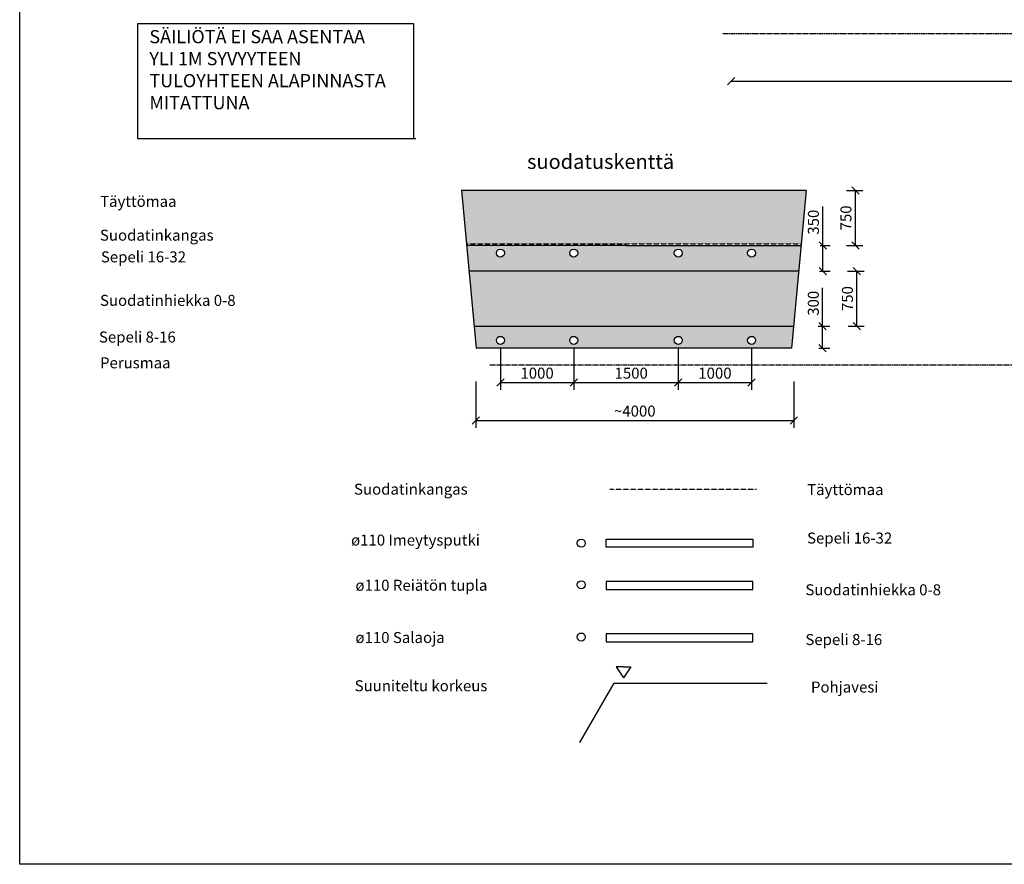
# Model space of a CAD drawing. Units: millimetres. Extents: x -6178 to 23522, y -5803 to 17683.
# Drawn here: x -6178 to 7250, y -5803 to 5718 of the extents above; entities that cross this region are included whole.
import ezdxf

# ---------------------------------------------------------------- set-up
doc = ezdxf.new("R2010")
doc.units = ezdxf.units.MM
doc.linetypes.add('DASHED', pattern=[19.05, 12.7, -6.35])
doc.linetypes.add('HIDDEN2', pattern=[4.7625, 3.175, -1.5875])
for name, color, linetype in [('Arkki', 7, 'Continuous'), ('Imeytys', 7, 'Continuous'), ('Mitoitus', 7, 'Continuous'), ('Reiätön', 7, 'Continuous'), ('Textit', 7, 'Continuous')]:
    doc.layers.add(name, color=color, linetype=linetype)
for name, color, linetype, lineweight in [('Kenttä', 7, 'Continuous', 25), ('Pohjavesi', 7, 'DASHED', 30), ('sala', 7, 'Continuous', 25), ('Suodkangas', 7, 'HIDDEN2', 25), ('Text', 7, 'Continuous', 25)]:
    doc.layers.add(name, color=color, linetype=linetype, lineweight=lineweight)
doc.styles.get("Standard").update_dxf_attribs({"font": 'verdana.TTF'})
doc.dimstyles.new('ISO-25', dxfattribs={"dimtxt": 150, "dimasz": 100, "dimexe": 100, "dimexo": 100, "dimgap": 30, "dimtad": 3, "dimdec": 0, "dimtxsty": 'Standard', "dimblk": 'OBLIQUE', "dimcen": 2.5, "dimadec": 0, "dimazin": 0, "dimtfac": 1, "dimtdec": 0, "dimtmove": 0, "dimatfit": 3, "dimfxl": 0, "dimarcsym": 0})

# ---------------------------------------------------------------- blocks, each defined once
blk = doc.blocks.new('_Oblique')
at = {"color": 0, "linetype": 'ByBlock', "lineweight": -2}
blk.add_line((-0.5, -0.5), (0.5, 0.5), dxfattribs=at)
blk = doc.blocks.new('*D10')
at = {"layer": 'Defpoints', "color": 0}
for p in [(43, 885), (4378, 885), (4378, 251)]:
    blk.add_point(p, dxfattribs=at)
at = {"layer": 'Mitoitus', "color": 0, "lineweight": -2}
for p, q in [((43, 785), (43, 151)), ((4378, 785), (4378, 151)), ((43, 251), (4378, 251))]:
    blk.add_line(p, q, dxfattribs=at)
at = {"layer": 'Mitoitus', "color": 0, "lineweight": -2, "xscale": 100, "yscale": 100, "zscale": 100, "rotation": 180}
blk.add_blockref('_Oblique', (43, 251), dxfattribs=at)
at = {"layer": 'Mitoitus', "color": 0, "lineweight": -2, "xscale": 100, "yscale": 100, "zscale": 100}
blk.add_blockref('_Oblique', (4378, 251), dxfattribs=at)
at = {"layer": 'Mitoitus', "color": 0, "insert": (2211, 360), "char_height": 150, "attachment_point": 5}
blk.add_mtext('~4000', dxfattribs=at)
blk = doc.blocks.new('*D20')
at = {"layer": 'Defpoints', "color": 0}
for p in [(4614, 1539), (4773, 1539), (4622, 1239)]:
    blk.add_point(p, dxfattribs=at)
at = {"layer": 'Mitoitus', "color": 0, "lineweight": -2}
for p, q in [((4773, 1539), (4773, 2062)), ((4714, 1539), (4873, 1539)), ((4773, 1239), (4773, 1539)), ((4722, 1239), (4873, 1239))]:
    blk.add_line(p, q, dxfattribs=at)
at = {"layer": 'Mitoitus', "color": 0, "lineweight": -2, "xscale": 100, "yscale": 100, "zscale": 100}
for p, rotation in [((4773, 1539), 90), ((4773, 1239), 270)]:
    blk.add_blockref('_Oblique', p, dxfattribs=dict(at, rotation=rotation))
at = {"layer": 'Mitoitus', "color": 0, "insert": (4665, 1850), "char_height": 150, "attachment_point": 5, "rotation": 90}
blk.add_mtext('300', dxfattribs=at)
blk = doc.blocks.new('*D21')
at = {"layer": 'Defpoints', "color": 0}
for p in [(5013, 2289), (5238, 2289), (5023, 1539)]:
    blk.add_point(p, dxfattribs=at)
at = {"layer": 'Mitoitus', "color": 0, "lineweight": -2}
for p, q in [((5113, 2289), (5338, 2289)), ((5238, 1539), (5238, 2289)), ((5123, 1539), (5338, 1539))]:
    blk.add_line(p, q, dxfattribs=at)
at = {"layer": 'Mitoitus', "color": 0, "lineweight": -2, "xscale": 100, "yscale": 100, "zscale": 100}
for p, rotation in [((5238, 2289), 90), ((5238, 1539), 270)]:
    blk.add_blockref('_Oblique', p, dxfattribs=dict(at, rotation=rotation))
at = {"layer": 'Mitoitus', "color": 0, "insert": (5130, 1914), "char_height": 150, "attachment_point": 5, "rotation": 90}
blk.add_mtext('750', dxfattribs=at)
blk = doc.blocks.new('*D22')
at = {"layer": 'Defpoints', "color": 0}
for p in [(4640, 2639), (4774, 2639), (4630, 2289)]:
    blk.add_point(p, dxfattribs=at)
at = {"layer": 'Mitoitus', "color": 0, "lineweight": -2}
for p, q in [((4774, 2639), (4774, 3168)), ((4740, 2639), (4874, 2639)), ((4774, 2289), (4774, 2639)), ((4730, 2289), (4874, 2289))]:
    blk.add_line(p, q, dxfattribs=at)
at = {"layer": 'Mitoitus', "color": 0, "lineweight": -2, "xscale": 100, "yscale": 100, "zscale": 100}
for p, rotation in [((4774, 2639), 90), ((4774, 2289), 270)]:
    blk.add_blockref('_Oblique', p, dxfattribs=dict(at, rotation=rotation))
at = {"layer": 'Mitoitus', "color": 0, "insert": (4666, 2956), "char_height": 150, "attachment_point": 5, "rotation": 90}
blk.add_mtext('350', dxfattribs=at)
blk = doc.blocks.new('*D23')
at = {"layer": 'Defpoints', "color": 0}
for p in [(4998, 3389), (5219, 3389), (5000, 2639)]:
    blk.add_point(p, dxfattribs=at)
at = {"layer": 'Mitoitus', "color": 0, "lineweight": -2}
for p, q in [((5098, 3389), (5319, 3389)), ((5219, 2639), (5219, 3389)), ((5100, 2639), (5319, 2639))]:
    blk.add_line(p, q, dxfattribs=at)
at = {"layer": 'Mitoitus', "color": 0, "lineweight": -2, "xscale": 100, "yscale": 100, "zscale": 100}
for p, rotation in [((5219, 3389), 90), ((5219, 2639), 270)]:
    blk.add_blockref('_Oblique', p, dxfattribs=dict(at, rotation=rotation))
at = {"layer": 'Mitoitus', "color": 0, "insert": (5110, 3014), "char_height": 150, "attachment_point": 5, "rotation": 90}
blk.add_mtext('750', dxfattribs=at)
blk = doc.blocks.new('*D26')
at = {"layer": 'Defpoints', "color": 0}
for p in [(3526, 4881), (16647, 4881), (16647, 4881)]:
    blk.add_point(p, dxfattribs=at)
at = {"layer": 'Mitoitus', "color": 0, "lineweight": -2}
blk.add_line((3526, 4881), (16647, 4881), dxfattribs=at)
at = {"layer": 'Mitoitus', "color": 0, "lineweight": -2, "xscale": 100, "yscale": 100, "zscale": 100, "rotation": 180}
blk.add_blockref('_Oblique', (3526, 4881), dxfattribs=at)
at = {"layer": 'Mitoitus', "color": 0, "lineweight": -2, "xscale": 100, "yscale": 100, "zscale": 100}
blk.add_blockref('_Oblique', (16647, 4881), dxfattribs=at)
at = {"layer": 'Mitoitus', "color": 0, "insert": (10086, 4988), "char_height": 150, "attachment_point": 5}
blk.add_mtext('15m', dxfattribs=at)
blk = doc.blocks.new('*D37')
at = {"layer": 'Defpoints', "color": 0}
for p in [(378, 1344, -10), (1378, 1344, -10), (1378, 769)]:
    blk.add_point(p, dxfattribs=at)
at = {"layer": 'Kenttä', "color": 0, "lineweight": -2}
for p, q in [((378, 1244), (378, 669)), ((1378, 1244), (1378, 669)), ((378, 769), (1378, 769))]:
    blk.add_line(p, q, dxfattribs=at)
at = {"layer": 'Kenttä', "color": 0, "lineweight": -2, "xscale": 100, "yscale": 100, "zscale": 100, "rotation": 180}
blk.add_blockref('_Oblique', (378, 769), dxfattribs=at)
at = {"layer": 'Kenttä', "color": 0, "lineweight": -2, "xscale": 100, "yscale": 100, "zscale": 100}
blk.add_blockref('_Oblique', (1378, 769), dxfattribs=at)
at = {"layer": 'Kenttä', "color": 0, "insert": (878, 877), "char_height": 150, "attachment_point": 5}
blk.add_mtext('1000', dxfattribs=at)
blk = doc.blocks.new('*D38')
at = {"layer": 'Defpoints', "color": 0}
for p in [(2804, 1344, -10), (3804, 1344, -10), (3804, 769)]:
    blk.add_point(p, dxfattribs=at)
at = {"layer": 'Kenttä', "color": 0, "lineweight": -2}
for p, q in [((2804, 1244), (2804, 669)), ((3804, 1244), (3804, 669)), ((2804, 769), (3804, 769))]:
    blk.add_line(p, q, dxfattribs=at)
at = {"layer": 'Kenttä', "color": 0, "lineweight": -2, "xscale": 100, "yscale": 100, "zscale": 100, "rotation": 180}
blk.add_blockref('_Oblique', (2804, 769), dxfattribs=at)
at = {"layer": 'Kenttä', "color": 0, "lineweight": -2, "xscale": 100, "yscale": 100, "zscale": 100}
blk.add_blockref('_Oblique', (3804, 769), dxfattribs=at)
at = {"layer": 'Kenttä', "color": 0, "insert": (3304, 877), "char_height": 150, "attachment_point": 5}
blk.add_mtext('1000', dxfattribs=at)
blk = doc.blocks.new('*D39')
at = {"layer": 'Defpoints', "color": 0}
for p in [(1378, 1344, -10), (2804, 1344, -10), (2804, 769)]:
    blk.add_point(p, dxfattribs=at)
at = {"layer": 'Kenttä', "color": 0, "lineweight": -2}
for p, q in [((1378, 1244), (1378, 669)), ((2804, 1244), (2804, 669)), ((1378, 769), (2804, 769))]:
    blk.add_line(p, q, dxfattribs=at)
at = {"layer": 'Kenttä', "color": 0, "lineweight": -2, "xscale": 100, "yscale": 100, "zscale": 100, "rotation": 180}
blk.add_blockref('_Oblique', (1378, 769), dxfattribs=at)
at = {"layer": 'Kenttä', "color": 0, "lineweight": -2, "xscale": 100, "yscale": 100, "zscale": 100}
blk.add_blockref('_Oblique', (2804, 769), dxfattribs=at)
at = {"layer": 'Kenttä', "color": 0, "insert": (2162, 877), "char_height": 150, "attachment_point": 5}
blk.add_mtext('1500', dxfattribs=at)

msp = doc.modelspace()

# ---------------------------------------------------------------- hatches: boundary and pattern name
at = {"layer": 'Kenttä'}
h = msp.add_hatch(dxfattribs=at)
h.set_pattern_fill('DASH', color=256, scale=30, style=0)
h.set_pattern_definition([(0, (-12409.34, -9338.53), (95.25, 95.25), [95.25, -95.25])])
h.paths.add_polyline_path([(4548.7, 3388.8), (-150.9, 3388.8), (-83, 2658.8), (4480.8, 2658.8)])
h.paths.add_polyline_path([(9045.4, 3388.8), (8445.4, 3388.8), (7845.4, 3388.8), (7947.3, 2658.8), (8943.6, 2658.8)])
h.paths.add_polyline_path([(11045.4, 3388.8), (10445.4, 3388.8), (9845.4, 3388.8), (9947.3, 2658.8), (10943.6, 2658.8)])
h.paths.add_polyline_path([(13045.4, 3388.8), (12445.4, 3388.8), (11845.4, 3388.8), (11947.3, 2658.8), (12943.6, 2658.8)])
h.paths.add_polyline_path([(15045.4, 3388.8), (14445.4, 3388.8), (13845.4, 3388.8), (13947.3, 2658.8), (14943.6, 2658.8)])
h = msp.add_hatch(dxfattribs=at)
h.set_pattern_fill('TRIANG', color=256, scale=10, style=0)
h.set_pattern_definition([(60, (-12409.34, -9338.53), (-47.62498, 82.4889), [47.625, -47.625]), (120, (-12409.34, -9338.53), (-95.24998, 1e-05), [47.625, -47.625]), (0, (-12433.15, -9297.285), (47.625, 82.4889), [47.625, -47.625])])
h.paths.add_polyline_path([(8787.3, 1538.8), (8445.4, 1538.8), (8103.6, 1538.8), (8145.4, 1238.8), (8445.4, 1238.8), (8745.4, 1238.8)])
h.paths.add_polyline_path([(8500.4, 1343.8, -1), (8390.4, 1343.8, -1)], flags=16)
h.paths.add_polyline_path([(8940.8, 2638.8), (8445.4, 2638.8), (7950.1, 2638.8), (7998.9, 2288.8), (8892, 2288.8)])
h.paths.add_polyline_path([(8390.4, 2533.8, -1), (8500.4, 2533.8, -1)], flags=16)
h.paths.add_polyline_path([(10940.8, 2638.8), (10445.4, 2638.8), (9950.1, 2638.8), (9998.9, 2288.8), (10445.4, 2288.8), (10892, 2288.8)])
h.paths.add_polyline_path([(10390.4, 2533.8, -1), (10500.4, 2533.8, -1)], flags=16)
h.paths.add_polyline_path([(12940.8, 2638.8), (12445.4, 2638.8), (11950.1, 2638.8), (11998.9, 2288.8), (12892, 2288.8)])
h.paths.add_polyline_path([(12390.4, 2533.8, -1), (12500.4, 2533.8, -1)], flags=16)
h.paths.add_polyline_path([(14940.8, 2638.8), (14445.4, 2638.8), (13950.1, 2638.8), (13998.9, 2288.8), (14892, 2288.8)])
h.paths.add_polyline_path([(14390.4, 2533.8, -1), (14500.4, 2533.8, -1)], flags=16)
h.paths.add_polyline_path([(14787.3, 1538.8), (14445.4, 1538.8), (14103.6, 1538.8), (14145.4, 1238.8), (14445.4, 1238.8), (14745.4, 1238.8)])
h.paths.add_polyline_path([(14500.4, 1343.8, -1), (14390.4, 1343.8, -1)], flags=16)
h.paths.add_polyline_path([(12787.3, 1538.8), (12445.4, 1538.8), (12103.6, 1538.8), (12145.4, 1238.8), (12445.4, 1238.8), (12745.4, 1238.8)])
h.paths.add_polyline_path([(12500.4, 1343.8, -1), (12390.4, 1343.8, -1)], flags=16)
h.paths.add_polyline_path([(10787.3, 1538.8), (10445.4, 1538.8), (10103.6, 1538.8), (10145.4, 1238.8), (10445.4, 1238.8), (10745.4, 1238.8)])
h.paths.add_polyline_path([(10500.4, 1343.8, -1), (10390.4, 1343.8, -1)], flags=16)
h.paths.add_polyline_path([(4478.9, 2638.8), (2091.1, 2638.8), (-81.2, 2638.8), (-48.6, 2288.8), (4446.4, 2288.8)])
h.paths.add_polyline_path([(2748.9, 2533.8, -1), (2858.9, 2533.8, -1)], flags=16)
h.paths.add_polyline_path([(3748.9, 2533.8, -1), (3858.9, 2533.8, -1)], flags=16)
h.paths.add_polyline_path([(1323.3, 2533.8, -1), (1433.3, 2533.8, -1)], flags=16)
h.paths.add_polyline_path([(323.3, 2533.8, -1), (433.3, 2533.8, -1)], flags=16)
h.paths.add_polyline_path([(4376.6, 1538.8), (21.2, 1538.8), (49.1, 1238.8), (4348.7, 1238.8)])
h.paths.add_polyline_path([(2858.9, 1343.8, -1), (2748.9, 1343.8, -1)], flags=16)
h.paths.add_polyline_path([(1433.3, 1343.8, -1), (1323.3, 1343.8, -1)], flags=16)
h.paths.add_polyline_path([(3858.9, 1343.8, -1), (3748.9, 1343.8, -1)], flags=16)
h.paths.add_polyline_path([(323.3, 1343.8, -1), (433.3, 1343.8, -1)], flags=16)
h = msp.add_hatch(dxfattribs=at)
h.set_pattern_fill('AR-SAND', color=256, scale=4, style=0)
h.set_pattern_definition([(37.5, (-12409.34, -9338.53), (-6.4001, 195.7653), [0, -154.432, 0, -172.72, 0, -165.1]), (7.5, (-12409.34, -9338.53), (179.8093, 286.73), [0, -83.312, 0, -139.192, 0, -53.34]), (327.5, (-12534.3, -9338.53), (316.3969, 0.5749), [0, -50.8, 0, -182.88, 0, -238.76]), (317.5, (-12534.3, -9338.53), (305.4226, 89.1717), [0, -25.4, 0, -119.888, 0, -137.16])])
h.paths.add_polyline_path([(4446.4, 2288.8), (-48.6, 2288.8), (21.2, 1538.8), (4376.6, 1538.8)])
h.paths.add_polyline_path([(8892, 2288.8), (7998.9, 2288.8), (8103.6, 1538.8), (8445.4, 1538.8), (8787.3, 1538.8)])
h.paths.add_polyline_path([(10892, 2288.8), (10445.4, 2288.8), (9998.9, 2288.8), (10103.6, 1538.8), (10445.4, 1538.8), (10787.3, 1538.8)])
h.paths.add_polyline_path([(12892, 2288.8), (11998.9, 2288.8), (12103.6, 1538.8), (12445.4, 1538.8), (12787.3, 1538.8)])
h.paths.add_polyline_path([(14892, 2288.8), (13998.9, 2288.8), (14103.6, 1538.8), (14445.4, 1538.8), (14787.3, 1538.8)])

# ---------------------------------------------------------------- linework, layer by layer
at = {"layer": 'Arkki'}
for p, q in [((-6178.2, -5802.8), (-6178.2, 15197.2)), ((23521.8, -5802.8), (-6178.2, -5802.8))]:
    msp.add_line(p, q, dxfattribs=at)
at = {"layer": 'Imeytys'}
for p, q in [((1820.6, -1366.4), (3820.6, -1366.4)), ((1820.6, -1476.4), (1820.6, -1366.4)), ((3820.6, -1476.4), (1820.6, -1476.4)), ((3820.6, -1366.4), (3820.6, -1476.4))]:
    msp.add_line(p, q, dxfattribs=at)
for centre in [(378.3, 2533.8, -10), (1378.3, 2533.8, -10), (2803.9, 2533.8, -10), (3803.9, 2533.8, -10), (378.3, 1343.8, -10), (3803.9, 1343.8, -10), (1479.8, -1422.4)]:
    msp.add_circle(centre, 55, dxfattribs=at)
at = {"layer": 'Kenttä'}
for p, q in [((-150.9, 3388.8, -10), (49.1, 1238.8, -10)), ((4548.7, 3388.8, -10), (-150.9, 3388.8, -10)), ((4548.7, 3388.8, -10), (4348.7, 1238.8, -10)), ((2091.1, 2638.8, -10), (-81.2, 2638.8, -10)), ((2091.1, 2638.8, -10), (4478.9, 2638.8, -10)), ((4446.4, 2288.8, -10), (-48.6, 2288.8, -10)), ((21.2, 1538.8, -10), (4376.6, 1538.8, -10)), ((4348.7, 1238.8, -10), (49.1, 1238.8, -10))]:
    msp.add_line(p, q, dxfattribs=at)
at = {"layer": 'Mitoitus'}
for p, q in [((-4572.9, 5666.4), (-4572.9, 4097.1)), ((-4572.9, 5666.4), (-807.7, 5666.4)), ((-807.7, 5666.4), (-807.7, 4097.1)), ((-4572.9, 4097.1), (-774.5, 4097.1))]:
    msp.add_line(p, q, dxfattribs=at)
at = {"layer": 'Pohjavesi'}
for p, q in [((16539.4, 5525.2), (3411.5, 5525.2)), ((232.7, 1008.8, -10), (16584.9, 1008.8, -10))]:
    msp.add_line(p, q, dxfattribs=at)
at = {"layer": 'Reiätön'}
for p, q in [((1820.6, -1945.4), (1820.6, -2055.4)), ((3820.6, -1945.4), (1820.6, -1945.4)), ((3820.6, -2055.4), (3820.6, -1945.4)), ((1820.6, -2055.4), (3820.6, -2055.4))]:
    msp.add_line(p, q, dxfattribs=at)
msp.add_circle((1479.8, -1990), 55, dxfattribs=at)
at = {"layer": 'sala'}
for p, q in [((1820.6, -2658.2), (1820.6, -2768.2)), ((3820.6, -2658.2), (1820.6, -2658.2)), ((3820.6, -2768.2), (3820.6, -2658.2)), ((1820.6, -2768.2), (3820.6, -2768.2))]:
    msp.add_line(p, q, dxfattribs=at)
for centre in [(1378.3, 1343.8, -10), (2803.9, 1343.8, -10), (1479.8, -2702.9)]:
    msp.add_circle(centre, 55, dxfattribs=at)
at = {"layer": 'Suodkangas'}
for p, q in [((-83, 2658.8, -10), (4480.8, 2658.8, -10)), ((1870.3, -686.9), (3870.3, -686.9))]:
    msp.add_line(p, q, dxfattribs=at)
at = {"layer": 'Textit'}
for p, q in [((2007.6, -3108.5), (1957.6, -3108.5)), ((1957.6, -3108.5), (2057.6, -3258.5)), ((2057.6, -3108.5), (2007.6, -3108.5)), ((2057.6, -3108.5), (2157.6, -3108.5)), ((2157.6, -3108.5), (2057.6, -3258.5)), ((1461.1, -4142), (1930.8, -3334.2)), ((1930.8, -3334.2), (4017.1, -3334.2))]:
    msp.add_line(p, q, dxfattribs=at)

# ---------------------------------------------------------------- texts
at = {"layer": 'Text', "insert": (-4409.8, 5576.6, 75), "char_height": 180, "width": 3606.946, "attachment_point": 1}
msp.add_mtext('SÄILIÖTÄ EI SAA ASENTAA\\PYLI 1M SYVYYTEEN TULOYHTEEN ALAPINNASTA MITATTUNA', dxfattribs=at)
at = {"layer": 'Textit', "attachment_point": 1}
for s, insert, char_height, width in [('suodatuskenttä', (741.8, 3882.7, -10), 200, 2262.282), ('Täyttömaa', (-5082.2, 3315.2, -10), 150, 1212.091), ('Suodatinkangas', (-5083.7, 2853.8, -10), 150, 1790.657), ('Sepeli 16-32', (-5070.8, 2557.3, -10), 150, 1386.486), ('Suodatinhiekka 0-8', (-5083, 1964.3, -10), 150, 2142.125), ('Sepeli 8-16', (-5097.1, 1464.5, -10), 150, 1253.004), ('Perusmaa', (-5083, 1112.5, -10), 150, 1074.471), ('Suodatinkangas', (-1618.2, -610.7), 150, 1791.177), ('ø110 Imeytysputki', (-1659.1, -1305.3), 150, 2065.06), ('ø110 Reiätön tupla', (-1598.6, -1921.4), 150, 2073.033), ('Suodatinhiekka 0-8', (4537.8, -1983, -10), 150, 2185.559), ('ø110 Salaoja', (-1598.6, -2634.2), 150, 1456.362), ('Sepeli 8-16', (4537.5, -2662.2, -10), 150, 1500.651), ('Suuniteltu korkeus', (-1610, -3292.5), 150, 2043.339)]:
    msp.add_mtext(s, dxfattribs=dict(at, insert=insert, char_height=char_height, width=width))
at = {"layer": 'Textit', "color": 0, "char_height": 150, "attachment_point": 1}
for s, insert, width in [('Täyttömaa', (4560.5, -616.5), 1244.745), ('Sepeli 16-32', (4560.5, -1277.5), 1518.821), ('Pohjavesi', (4613.5, -3309.7), 1246.578)]:
    msp.add_mtext(s, dxfattribs=dict(at, insert=insert, width=width))

# ---------------------------------------------------------------- dimensions: what is measured, and where the dimension line sits
at = {"layer": 'Kenttä'}
for base, p1, p2, picture, middle in [((1378.3, 768.6), (378.3, 1343.8, -10), (1378.3, 1343.8, -10), '*D37', (878.3, 768.6)), ((3803.9, 768.6), (2803.9, 1343.8, -10), (3803.9, 1343.8, -10), '*D38', (3303.9, 768.6))]:
    dim = msp.add_linear_dim(base=base, p1=p1, p2=p2, dimstyle='ISO-25', dxfattribs=at)
    dim.commit()
    dim.dimension.update_dxf_attribs({"geometry": picture, "text_midpoint": middle, "dimtype": 160})
dim = msp.add_linear_dim(base=(2803.9, 768.6), p1=(1378.3, 1343.8, -10), p2=(2803.9, 1343.8, -10), text='1500', dimstyle='ISO-25', dxfattribs=at)
dim.commit()
dim.dimension.update_dxf_attribs({"geometry": '*D39', "text_midpoint": (2162.2, 768.6), "dimtype": 160})
at = {"layer": 'Mitoitus'}
dim = msp.add_linear_dim(base=(16646.9, 4880.8), p1=(3525.8, 4880.8), p2=(16646.9, 4880.8), text='15m', dimstyle='ISO-25', dxfattribs=at)
dim.commit()
dim.dimension.update_dxf_attribs({"geometry": '*D26', "text_midpoint": (10086.4, 4987.6)})
for base, p1, p2, picture, middle in [((5218.5, 3388.8, -10), (5000.2, 2638.8, -10), (4998.2, 3388.8, -10), '*D23', (5218.5, 3013.8, -10)), ((4774.5, 2638.8, -10), (4630, 2288.8, -10), (4640.1, 2638.8, -10), '*D22', (4774.5, 2956.3, -10)), ((5237.6, 2288.8, -10), (5023, 1538.8, -10), (5012.7, 2288.8, -10), '*D21', (5237.6, 1913.8, -10)), ((4773.5, 1538.8, -10), (4621.6, 1238.8, -10), (4613.8, 1538.8, -10), '*D20', (4773.5, 1850.3, -10))]:
    dim = msp.add_linear_dim(base=base, p1=p1, p2=p2, angle=90, dimstyle='ISO-25', dxfattribs=at)
    dim.commit()
    dim.dimension.update_dxf_attribs({"geometry": picture, "text_midpoint": middle, "dimtype": 160})
dim = msp.add_linear_dim(base=(4378.4, 251.4, -10), p1=(43.3, 885.4, -10), p2=(4378.4, 885.4, -10), text='~4000', dimstyle='ISO-25', dxfattribs=at)
dim.commit()
dim.dimension.update_dxf_attribs({"geometry": '*D10', "text_midpoint": (2210.9, 251.4, -10), "dimtype": 160})

doc.saveas('drawing.dxf')
